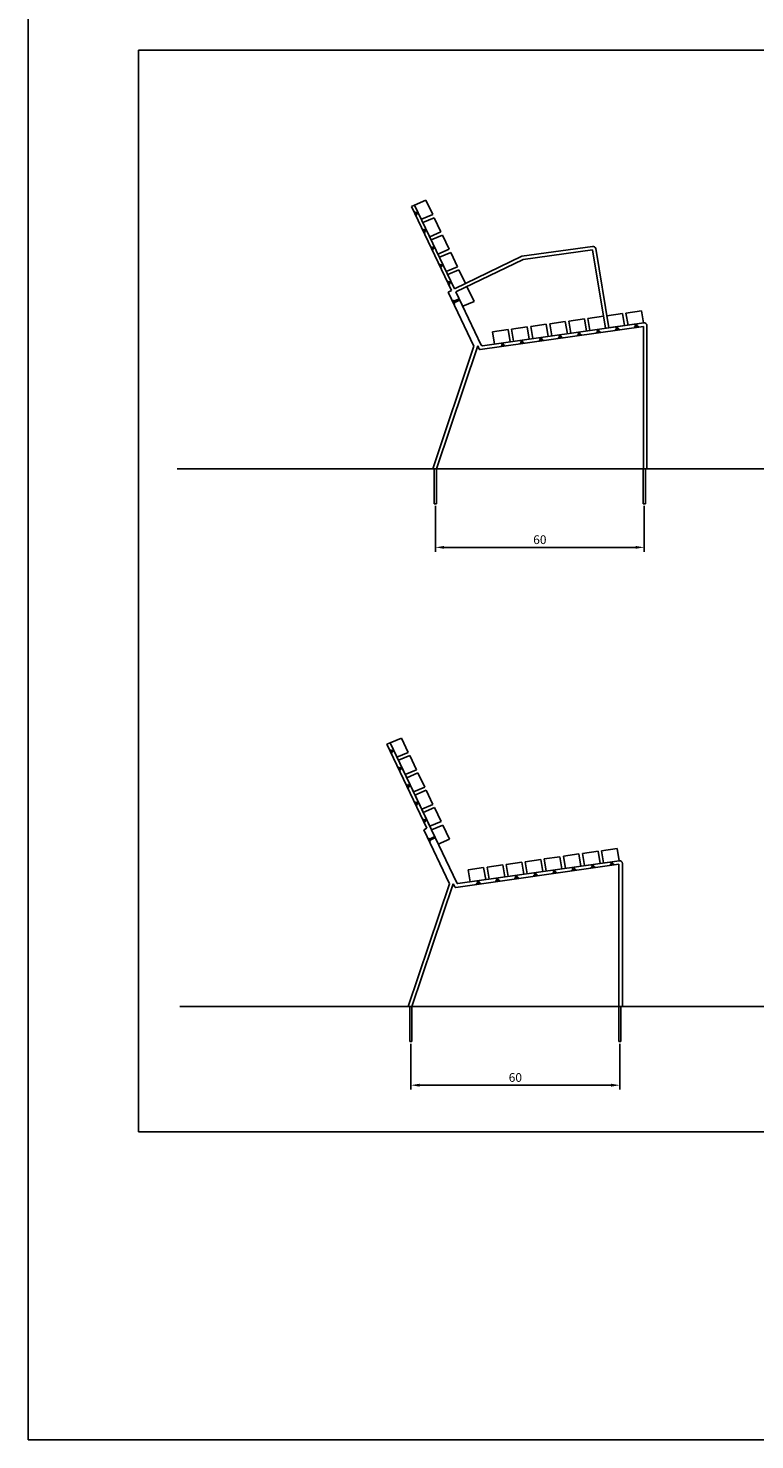
# Model space of a CAD drawing. Units: millimetres. Extents: x 95 to 956, y 70 to 700.
# Drawn here: x 95 to 303, y 70 to 473 of the extents above; entities that cross this region are included whole.
import ezdxf

# ---------------------------------------------------------------- set-up
doc = ezdxf.new("R2010")
doc.units = ezdxf.units.MM
doc.layers.add('cota', color=8, linetype='Continuous')
doc.layers.add('cotes', color=7, linetype='Continuous')
doc.dimstyles.new('ISO-25', dxfattribs={"dimtxt": 2.5, "dimasz": 2.5, "dimexe": 1.25, "dimexo": 0.625, "dimtad": 1, "dimtxsty": 'Standard', "dimcen": 2.5, "dimadec": 0, "dimazin": 0, "dimtfac": 1, "dimtmove": 0, "dimatfit": 3, "dimfxl": 0, "dimarcsym": 0})

# ---------------------------------------------------------------- blocks, each defined once
blk = doc.blocks.new('*D19')
at = {"layer": 'cota', "color": 0, "lineweight": -2}
for p, q in [((211.47, 336.9), (211.47, 323.83)), ((271.16, 336.9), (271.16, 323.83)), ((213.97, 325.08), (268.66, 325.08))]:
    blk.add_line(p, q, dxfattribs=at)
at = {"layer": 'cota', "color": 0}
for points in [[(213.97, 325.49), (213.97, 324.66), (211.47, 325.08)], [(268.66, 325.49), (268.66, 324.66), (271.16, 325.08)]]:
    blk.add_solid(points, dxfattribs=at)
at = {"layer": 'Defpoints', "color": 0}
for p in [(211.47, 337.53), (271.16, 337.53), (271.16, 325.08)]:
    blk.add_point(p, dxfattribs=at)
at = {"layer": 'cota', "color": 0, "insert": (241.32, 326.95), "char_height": 2.5, "attachment_point": 5}
blk.add_mtext('60', dxfattribs=at)
blk = doc.blocks.new('*D28')
at = {"layer": 'cota', "color": 0, "lineweight": -2}
for p, q in [((204.48, 183.2), (204.48, 170.12)), ((264.16, 183.2), (264.16, 170.12)), ((206.98, 171.37), (261.66, 171.37))]:
    blk.add_line(p, q, dxfattribs=at)
at = {"layer": 'cota', "color": 0}
for points in [[(206.98, 171.79), (206.98, 170.95), (204.48, 171.37)], [(261.66, 171.79), (261.66, 170.95), (264.16, 171.37)]]:
    blk.add_solid(points, dxfattribs=at)
at = {"layer": 'Defpoints', "color": 0}
for p in [(204.48, 183.82), (264.16, 183.82), (264.16, 171.37)]:
    blk.add_point(p, dxfattribs=at)
at = {"layer": 'cota', "color": 0, "insert": (234.32, 173.25), "char_height": 2.5, "attachment_point": 5}
blk.add_mtext('60', dxfattribs=at)

msp = doc.modelspace()

# ---------------------------------------------------------------- linework, layer by layer
for p, q in [((95.154, 700.032), (95.154, 70.032)), ((223.564, 382.664), (223.994, 381.761)), ((210.718, 347.527), (211.773, 347.527)), ((210.756, 347.527), (211.756, 347.527)), ((270.859, 347.527), (271.459, 347.527)), ((216.569, 228.957), (216.998, 228.054)), ((203.723, 193.82), (204.778, 193.82)), ((263.874, 193.82), (264.474, 193.82)), ((926.128, 158.032), (126.683, 158.032)), ((95.154, 70.032), (956.154, 70.032))]:
    msp.add_line(p, q)
at = {"color": 0}
for p, q in [((126.683, 467.144), (126.683, 158.032)), ((926.154, 467.144), (126.683, 467.144))]:
    msp.add_line(p, q, dxfattribs=at)
at = {"layer": 'cota'}
for p, q in [((908.395, 347.527), (137.672, 347.527)), ((211.173, 337.527), (211.173, 347.527)), ((211.773, 347.527), (211.773, 337.527)), ((270.859, 337.527), (270.859, 347.527)), ((271.459, 347.527), (271.459, 337.527)), ((211.773, 337.527), (211.173, 337.527)), ((271.459, 337.527), (270.859, 337.527)), ((909.272, 193.82), (138.449, 193.82)), ((204.178, 183.82), (204.178, 193.82)), ((204.778, 193.82), (204.778, 183.82)), ((263.874, 183.82), (263.874, 193.82)), ((264.474, 193.82), (264.474, 183.82)), ((204.778, 183.82), (204.178, 183.82)), ((264.474, 183.82), (263.874, 183.82))]:
    msp.add_line(p, q, dxfattribs=at)
at = {"layer": 'cotes'}
for p, q in [((205.546, 422.895), (208.767, 424.265)), ((208.767, 424.265), (210.699, 420.201)), ((205.546, 422.895), (204.625, 422.504)), ((204.625, 422.504), (216.041, 398.491)), ((205.735, 420.944), (205.438, 420.794)), ((205.546, 422.895), (216.94, 398.928)), ((205.546, 422.895), (216.924, 398.962)), ((205.735, 420.944), (206.153, 420.036)), ((206.47, 420.952), (205.861, 420.672)), ((206.153, 420.036), (205.861, 419.903)), ((206.642, 420.591), (206.028, 420.308)), ((207.478, 418.831), (210.699, 420.201)), ((208.097, 415.977), (207.799, 415.827)), ((207.908, 417.928), (211.128, 419.298)), ((208.097, 415.977), (208.515, 415.069)), ((208.831, 415.985), (208.222, 415.704)), ((209.003, 415.623), (208.389, 415.341)), ((211.128, 419.298), (213.06, 415.234)), ((208.515, 415.069), (208.223, 414.936)), ((209.84, 413.864), (213.06, 415.234)), ((210.269, 412.961), (213.49, 414.331)), ((213.49, 414.331), (215.422, 410.266)), ((210.458, 411.009), (210.161, 410.86)), ((210.458, 411.009), (210.876, 410.101)), ((211.193, 411.017), (210.583, 410.737)), ((210.876, 410.101), (210.584, 409.969)), ((211.365, 410.656), (210.751, 410.374)), ((212.201, 408.897), (215.422, 410.266)), ((212.63, 407.994), (215.851, 409.363)), ((215.851, 409.363), (217.783, 405.299)), ((216.94, 398.928), (236.216, 408.305)), ((236.216, 408.305), (256.375, 411.107)), ((236.51, 407.336), (256.32, 410.089)), ((256.32, 410.089), (260.071, 387.681)), ((257.274, 410.446), (261.061, 387.822)), ((212.819, 406.042), (212.522, 405.892)), ((212.819, 406.042), (213.237, 405.134)), ((213.554, 406.05), (212.945, 405.77)), ((213.237, 405.134), (212.946, 405.001)), ((213.726, 405.689), (213.112, 405.406)), ((214.562, 403.929), (217.783, 405.299)), ((214.992, 403.026), (218.212, 404.396)), ((217.349, 398.067), (236.51, 407.336)), ((218.212, 404.396), (220.085, 400.458)), ((215.151, 401.138), (214.853, 400.988)), ((215.151, 401.138), (215.569, 400.23)), ((215.886, 401.146), (215.276, 400.865)), ((215.569, 400.23), (215.277, 400.097)), ((216.057, 400.785), (215.443, 400.502)), ((220.574, 399.429), (222.506, 395.365)), ((215.141, 398.053), (216.041, 398.491)), ((215.141, 398.053), (222.488, 382.599)), ((216.631, 395.694), (216.334, 395.544)), ((216.334, 395.544), (216.757, 394.653)), ((216.631, 395.694), (217.049, 394.786)), ((218.275, 396.12), (216.757, 395.422)), ((218.446, 395.759), (216.924, 395.058)), ((217.349, 398.067), (224.577, 382.864)), ((219.285, 393.995), (222.506, 395.365)), ((217.049, 394.786), (216.757, 394.653)), ((260.483, 391.274), (264.935, 391.931)), ((264.935, 391.931), (265.52, 388.454)), ((265.929, 392.045), (270.38, 392.703)), ((266.507, 388.593), (265.929, 392.045)), ((270.38, 392.703), (270.965, 389.225)), ((224.307, 381.593), (270.911, 388.207)), ((224.89, 382.696), (270.998, 389.23)), ((227.806, 386.643), (232.258, 387.3)), ((232.258, 387.3), (232.843, 383.823)), ((233.252, 387.414), (237.703, 388.072)), ((233.83, 383.962), (233.252, 387.414)), ((237.703, 388.072), (238.288, 384.594)), ((238.697, 388.186), (243.149, 388.843)), ((239.275, 384.734), (238.697, 388.186)), ((243.149, 388.843), (243.734, 385.366)), ((244.143, 388.958), (248.595, 389.615)), ((244.721, 385.506), (244.143, 388.958)), ((248.595, 389.615), (249.179, 386.138)), ((249.588, 389.73), (254.04, 390.387)), ((250.166, 386.278), (249.588, 389.73)), ((254.04, 390.387), (254.625, 386.909)), ((255.034, 390.501), (259.486, 391.159)), ((255.612, 387.049), (255.034, 390.501)), ((257.688, 387.332), (257.784, 386.668)), ((258.084, 387.394), (258.18, 386.725)), ((259.486, 391.159), (260.071, 387.681)), ((261.061, 387.822), (260.483, 391.274)), ((270.998, 389.23), (261.514, 387.886)), ((262.936, 387.397), (263.926, 387.54)), ((262.936, 387.397), (262.994, 387.077)), ((263.138, 388.104), (263.233, 387.44)), ((263.533, 388.166), (263.629, 387.497)), ((263.926, 387.54), (263.971, 387.215)), ((268.382, 388.169), (269.371, 388.312)), ((268.382, 388.169), (268.44, 387.848)), ((268.583, 388.876), (268.679, 388.212)), ((268.978, 388.938), (269.075, 388.269)), ((269.371, 388.312), (269.417, 387.987)), ((270.911, 388.207), (270.916, 347.716)), ((271.911, 388.438), (271.916, 347.716)), ((228.384, 383.191), (227.806, 386.643)), ((230.46, 383.473), (230.556, 382.809)), ((230.856, 383.535), (230.952, 382.866)), ((235.705, 383.538), (236.694, 383.681)), ((235.705, 383.538), (235.763, 383.217)), ((235.906, 384.245), (236.002, 383.581)), ((236.301, 384.307), (236.398, 383.638)), ((236.694, 383.681), (236.739, 383.356)), ((241.15, 384.31), (242.14, 384.452)), ((241.15, 384.31), (241.208, 383.989)), ((241.352, 385.017), (241.447, 384.353)), ((241.747, 385.079), (241.843, 384.41)), ((242.14, 384.452), (242.185, 384.128)), ((246.596, 385.082), (247.585, 385.224)), ((246.596, 385.082), (246.654, 384.761)), ((246.797, 385.788), (246.893, 385.124)), ((247.192, 385.85), (247.289, 385.181)), ((247.585, 385.224), (247.631, 384.899)), ((252.042, 385.853), (253.031, 385.996)), ((252.042, 385.853), (252.099, 385.533)), ((252.243, 386.56), (252.338, 385.896)), ((252.638, 386.622), (252.734, 385.953)), ((253.031, 385.996), (253.076, 385.671)), ((257.487, 386.625), (258.477, 386.767)), ((257.487, 386.625), (257.545, 386.304)), ((258.477, 386.767), (258.522, 386.443)), ((222.488, 382.599), (210.718, 347.527)), ((223.564, 382.664), (211.773, 347.527)), ((230.259, 382.766), (231.249, 382.909)), ((230.259, 382.766), (230.317, 382.446)), ((231.249, 382.909), (231.294, 382.584)), ((198.551, 269.189), (201.772, 270.559)), ((201.772, 270.559), (203.704, 266.495)), ((198.551, 269.189), (197.63, 268.797)), ((197.63, 268.797), (209.045, 244.784)), ((198.74, 267.237), (198.443, 267.088)), ((198.551, 269.189), (209.945, 245.222)), ((198.551, 269.189), (210.354, 244.36)), ((198.74, 267.237), (199.158, 266.329)), ((199.475, 267.246), (198.866, 266.965)), ((199.158, 266.329), (198.866, 266.197)), ((199.647, 266.884), (199.033, 266.602)), ((200.483, 265.125), (203.704, 266.495)), ((201.102, 262.27), (200.804, 262.12)), ((200.912, 264.222), (204.133, 265.591)), ((201.102, 262.27), (201.519, 261.362)), ((201.836, 262.278), (201.227, 261.998)), ((204.133, 265.591), (206.065, 261.527)), ((201.519, 261.362), (201.228, 261.229)), ((202.008, 261.917), (201.394, 261.634)), ((202.844, 260.157), (206.065, 261.527)), ((203.274, 259.254), (206.495, 260.624)), ((206.495, 260.624), (208.427, 256.56)), ((203.463, 257.303), (203.165, 257.153)), ((203.463, 257.303), (203.881, 256.395)), ((204.198, 257.311), (203.588, 257.031)), ((203.881, 256.395), (203.589, 256.262)), ((204.369, 256.95), (203.755, 256.667)), ((205.206, 255.19), (208.427, 256.56)), ((205.635, 254.287), (208.856, 255.657)), ((208.856, 255.657), (210.788, 251.593)), ((205.824, 252.336), (205.527, 252.186)), ((205.824, 252.336), (206.242, 251.427)), ((206.559, 252.344), (205.95, 252.063)), ((206.242, 251.427), (205.95, 251.295)), ((206.731, 251.982), (206.117, 251.7)), ((207.567, 250.223), (210.788, 251.593)), ((207.997, 249.32), (211.217, 250.69)), ((211.217, 250.69), (213.089, 246.751)), ((208.156, 247.431), (207.858, 247.282)), ((208.156, 247.431), (208.573, 246.523)), ((208.89, 247.439), (208.281, 247.159)), ((208.573, 246.523), (208.282, 246.391)), ((209.062, 247.078), (208.448, 246.796)), ((209.869, 245.382), (213.089, 246.751)), ((208.146, 244.347), (209.045, 244.784)), ((208.146, 244.347), (215.493, 228.893)), ((211.28, 242.414), (209.762, 241.715)), ((211.451, 242.052), (209.929, 241.352)), ((210.354, 244.36), (217.581, 229.157)), ((210.358, 244.352), (213.579, 245.722)), ((213.579, 245.722), (215.511, 241.658)), ((209.636, 241.988), (209.339, 241.838)), ((209.339, 241.838), (209.762, 240.947)), ((209.636, 241.988), (210.054, 241.079)), ((210.054, 241.079), (209.762, 240.947)), ((212.29, 240.288), (215.511, 241.658)), ((253.488, 237.567), (257.94, 238.225)), ((257.94, 238.225), (258.525, 234.747)), ((258.934, 238.339), (263.385, 238.996)), ((259.511, 234.887), (258.934, 238.339)), ((263.385, 238.996), (263.97, 235.519)), ((217.312, 227.886), (263.915, 234.501)), ((217.894, 228.989), (264.003, 235.523)), ((226.257, 233.708), (230.708, 234.365)), ((230.708, 234.365), (231.293, 230.888)), ((231.702, 234.48), (236.154, 235.137)), ((232.28, 231.028), (231.702, 234.48)), ((236.154, 235.137), (236.739, 231.66)), ((237.148, 235.251), (241.599, 235.909)), ((237.726, 231.799), (237.148, 235.251)), ((241.599, 235.909), (242.184, 232.431)), ((242.593, 236.023), (247.045, 236.68)), ((243.171, 232.571), (242.593, 236.023)), ((247.045, 236.68), (247.63, 233.203)), ((248.039, 236.795), (252.491, 237.452)), ((248.617, 233.343), (248.039, 236.795)), ((252.491, 237.452), (253.075, 233.975)), ((254.066, 234.115), (253.488, 237.567)), ((264.003, 235.523), (254.519, 234.179)), ((256.142, 234.398), (256.238, 233.734)), ((256.538, 234.46), (256.634, 233.791)), ((261.387, 234.463), (262.376, 234.605)), ((261.387, 234.463), (261.445, 234.142)), ((261.588, 235.169), (261.684, 234.505)), ((261.983, 235.231), (262.079, 234.562)), ((262.376, 234.605), (262.421, 234.281)), ((263.915, 234.501), (263.92, 194.01)), ((264.915, 234.731), (264.92, 194.01)), ((220.811, 232.936), (225.263, 233.594)), ((221.389, 229.484), (220.811, 232.936)), ((225.263, 233.594), (225.848, 230.116)), ((226.834, 230.256), (226.257, 233.708)), ((228.71, 229.832), (229.699, 229.974)), ((228.911, 230.538), (229.006, 229.874)), ((229.306, 230.6), (229.402, 229.931)), ((229.699, 229.974), (229.744, 229.65)), ((234.155, 230.603), (235.145, 230.746)), ((234.155, 230.603), (234.213, 230.283)), ((234.356, 231.31), (234.452, 230.646)), ((234.752, 231.372), (234.848, 230.703)), ((235.145, 230.746), (235.19, 230.421)), ((239.601, 231.375), (240.59, 231.517)), ((239.601, 231.375), (239.659, 231.054)), ((239.802, 232.082), (239.898, 231.418)), ((240.197, 232.144), (240.294, 231.475)), ((240.59, 231.517), (240.635, 231.193)), ((245.047, 232.147), (246.036, 232.289)), ((245.047, 232.147), (245.104, 231.826)), ((245.248, 232.854), (245.343, 232.19)), ((245.643, 232.915), (245.739, 232.246)), ((246.036, 232.289), (246.081, 231.965)), ((250.492, 232.919), (251.481, 233.061)), ((250.492, 232.919), (250.55, 232.598)), ((250.693, 233.625), (250.789, 232.961)), ((251.088, 233.687), (251.185, 233.018)), ((251.481, 233.061), (251.527, 232.736)), ((255.941, 233.691), (256.931, 233.833)), ((255.941, 233.691), (255.999, 233.37)), ((256.931, 233.833), (256.976, 233.509)), ((215.493, 228.893), (203.723, 193.82)), ((216.569, 228.957), (204.778, 193.82)), ((223.264, 229.06), (224.254, 229.202)), ((223.264, 229.06), (223.322, 228.739)), ((223.465, 229.767), (223.561, 229.103)), ((223.861, 229.829), (223.957, 229.16)), ((224.254, 229.202), (224.299, 228.878)), ((228.71, 229.832), (228.767, 229.511))]:
    msp.add_line(p, q, dxfattribs=at)
for centre, radius, start, end in [((256.485, 410.314), 0.8, 9.50291, 97.91191), ((271.111, 388.438), 0.8, 0.0071, 98.0659), ((224.265, 381.89), 0.3, 205.42545, 278.07824), ((224.265, 381.89), 0.3, 205.42545, 278.07824), ((224.847, 382.993), 0.3, 205.42545, 278.0659), ((264.115, 234.731), 0.8, 0.0071, 98.0659), ((217.269, 228.183), 0.3, 205.42545, 278.07824), ((217.852, 229.286), 0.3, 205.42545, 278.0659)]:
    msp.add_arc(centre, radius, start, end, dxfattribs=at)

# ---------------------------------------------------------------- dimensions: what is measured, and where the dimension line sits
at = {"layer": 'cota'}
for base, p1, p2, picture, middle in [((271.159, 325.077), (211.473, 337.527), (271.159, 337.527), '*D19', (241.316, 326.952)), ((264.164, 171.371), (204.478, 183.82), (264.164, 183.82), '*D28', (234.321, 173.246))]:
    dim = msp.add_linear_dim(base=base, p1=p1, p2=p2, text='60', dimstyle='ISO-25', dxfattribs=at)
    dim.commit()
    dim.dimension.update_dxf_attribs({"geometry": picture, "text_midpoint": middle})

doc.saveas('drawing.dxf')
